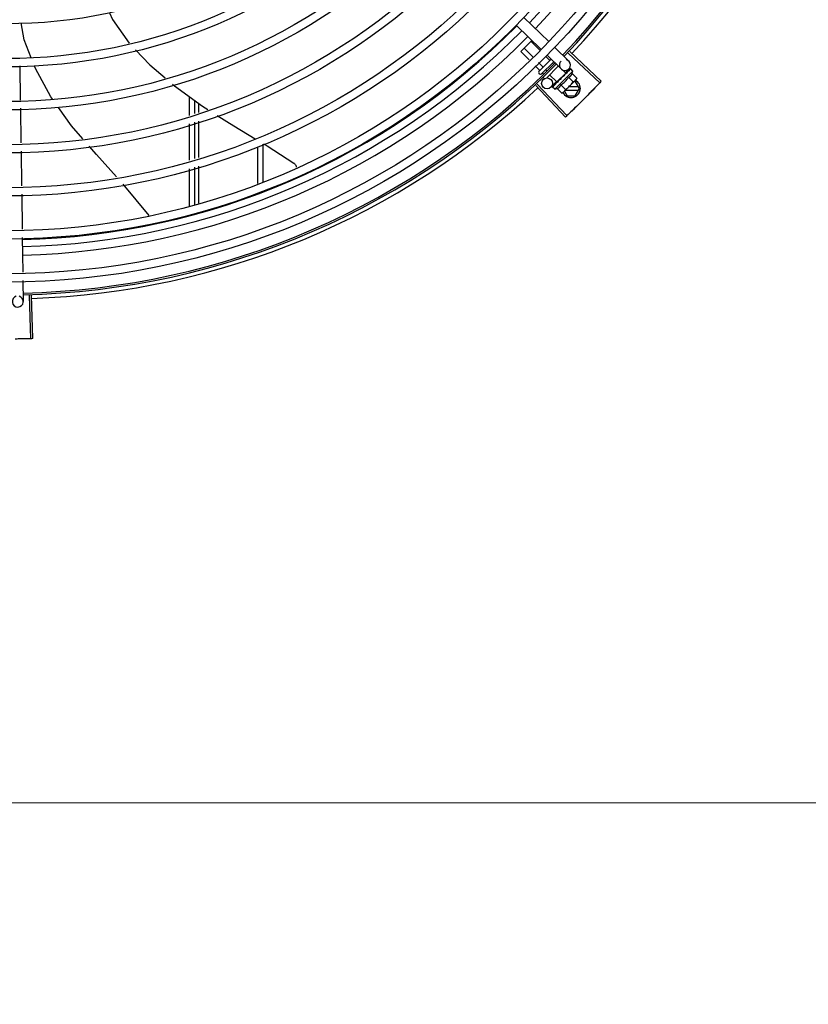
# Model space of a CAD drawing. Units: millimetres. Extents: x 2950 to 3435, y 1216 to 1430.
# Drawn here: x 3188 to 3188, y 1325 to 1326 of the extents above; entities that cross this region are included whole.
import ezdxf

# ---------------------------------------------------------------- set-up
doc = ezdxf.new("R2010")
doc.units = ezdxf.units.MM
doc.linetypes.add('CONTINUO', pattern=[0])
for name, color, linetype in [('-teeqpp', 252, 'Continuous'), ('BASE ELÉTRICA 2', 30, 'Continuous'), ('EQP', 31, 'Continuous'), ('ESTACIONAMENTO', 2, 'CONTINUO')]:
    doc.layers.add(name, color=color, linetype=linetype)

# ---------------------------------------------------------------- blocks, each defined once
blk = doc.blocks.new('VAGA1')
at = {"layer": 'ESTACIONAMENTO', "linetype": 'Continuous', "lineweight": 20}
blk.add_arc((-2528887.011615198, 1741341.964649897), 173.4441714613302, 91.11095137500791, 105.6773102109604, dxfattribs=at)

msp = doc.modelspace()

# ---------------------------------------------------------------- linework, layer by layer
at = {"layer": '-teeqpp'}
for p, q in [((3188.307584393177, 1325.925063122408), (3188.321184930831, 1325.911867369941)), ((3188.311762468992, 1325.929369361482), (3188.325363005715, 1325.916173609013)), ((3188.310152192097, 1325.91073657051), (3188.316162768009, 1325.916740061701)), ((3188.320416860588, 1325.911452233622), (3188.315648410998, 1325.916226311064)), ((3188.314631610336, 1325.906251866595), (3188.310152192097, 1325.91073657051)), ((3188.316560026776, 1325.907985322735), (3188.311984265685, 1325.912566484339)), ((3188.325754074618, 1325.906108724326), (3188.323593945932, 1325.908271400869)), ((3188.324414609088, 1325.908733814009), (3188.33205818394, 1325.901317732001)), ((3188.32859268304, 1325.91304005308), (3188.336236257894, 1325.905623970141)), ((3188.33597862145, 1325.909941747068), (3188.353109272528, 1325.893781819663)), ((3188.336733702833, 1325.91074428564), (3188.353906547121, 1325.894629202076)), ((3188.036882447897, 1325.903028707304), (3188.037164236046, 1325.884374740046)), ((3188.320257853855, 1325.900618982838), (3188.317808693818, 1325.903071033374)), ((3188.322089928373, 1325.902448897135), (3188.319737111191, 1325.90480448905)), ((3188.319818200118, 1325.899897170424), (3188.326570792352, 1325.906641803842)), ((3188.328006383395, 1325.905248940996), (3188.32123157936, 1325.898482122657)), ((3188.327668074342, 1325.90419246486), (3188.327308792529, 1325.904552171877)), ((3188.320524470052, 1325.898482536757), (3188.319817780429, 1325.899190061107)), ((3188.32248401161, 1325.898390199465), (3188.321812572696, 1325.899062431321)), ((3188.324276965742, 1325.900259277742), (3188.323644645353, 1325.900892344218)), ((3188.330518664458, 1325.902811430895), (3188.324014843437, 1325.896315275029)), ((3188.329678978168, 1325.894199142358), (3188.325792185256, 1325.898090522089)), ((3188.328569108252, 1325.890263819292), (3188.338474438897, 1325.900157474909)), ((3188.329679001412, 1325.894199165216), (3188.334537787254, 1325.899052223124)), ((3188.334537809568, 1325.899052246446), (3188.332733088343, 1325.900859096297)), ((3188.334047425831, 1325.898367235627), (3188.333962011523, 1325.898297746159)), ((3188.334441134784, 1325.898732711451), (3188.33418366979, 1325.898452224958)), ((3188.336300338824, 1325.901381813393), (3188.334211302779, 1325.899228694092)), ((3188.334230965052, 1325.89874576373), (3188.334346729095, 1325.898629863514)), ((3188.334813825433, 1325.899131330601), (3188.334342467593, 1325.898634128287)), ((3188.334929841847, 1325.899247222897), (3188.334441134784, 1325.898732711451)), ((3188.335314537766, 1325.899648846316), (3188.334813825433, 1325.899131330601)), ((3188.335441923214, 1325.899776086468), (3188.334929841847, 1325.899247222897)), ((3188.335508849675, 1325.899826936811), (3188.335441932544, 1325.899776076705)), ((3188.337060189817, 1325.901392480927), (3188.336569335009, 1325.900891248856)), ((3188.337089055859, 1325.901421312323), (3188.336569635396, 1325.900890952738)), ((3188.337108359501, 1325.90142456177), (3188.337089066124, 1325.901421300233)), ((3188.338474438897, 1325.900157474909), (3188.337304945922, 1325.90132834723)), ((3188.338084376282, 1325.898812445287), (3188.340633856139, 1325.896259955861)), ((3188.318244848862, 1325.892228876364), (3188.334384564575, 1325.87507917992)), ((3188.319046304689, 1325.892985109264), (3188.335230802411, 1325.875877668699)), ((3188.322859339099, 1325.89614491278), (3188.322291194103, 1325.89671372728)), ((3188.329499961433, 1325.894372830859), (3188.326551499602, 1325.891333923314)), ((3188.327931756697, 1325.892261795773), (3188.327350704751, 1325.891694112502)), ((3188.327941157073, 1325.892282406972), (3188.327868788604, 1325.89221190487)), ((3188.327997993683, 1325.892324933304), (3188.327951928103, 1325.892294910986)), ((3188.328903142604, 1325.893229015125), (3188.328954081889, 1325.893295872563)), ((3188.329060553776, 1325.893398740912), (3188.328954072562, 1325.893295881394)), ((3188.329145063398, 1325.893470650759), (3188.329081480395, 1325.893423100629)), ((3188.329985823615, 1325.894505625076), (3188.330097326153, 1325.8943939901)), ((3188.330476641734, 1325.894739506122), (3188.330097326153, 1325.8943939901)), ((3188.330661324075, 1325.894985123663), (3188.330590716185, 1325.894930362983)), ((3188.331957042923, 1325.892692332717), (3188.33450652278, 1325.890139843755)), ((3188.332153883524, 1325.895964439178), (3188.332135559891, 1325.896230809194)), ((3188.340239495352, 1325.895560239357), (3188.333638211118, 1325.888966734505)), ((3188.336041931209, 1325.896772407918), (3188.338591412926, 1325.89421991896)), ((3188.339713969614, 1325.894661274724), (3188.339339445196, 1325.894661250258)), ((3188.342023626981, 1325.890661422168), (3188.339713969614, 1325.894661274724)), ((3188.340633856139, 1325.896259955861), (3188.340239495352, 1325.895560239357)), ((3188.327303634639, 1325.891631391566), (3188.327306918455, 1325.891650679717)), ((3188.327336084907, 1325.891679201489), (3188.327306905396, 1325.891650691801)), ((3188.327358473329, 1325.891686165618), (3188.327335784499, 1325.891679509715)), ((3188.328569108252, 1325.890263819292), (3188.32739961714, 1325.89143469115)), ((3188.329914596919, 1325.890652295346), (3188.332464076776, 1325.88809980592)), ((3188.332464076776, 1325.88809980592), (3188.333164259312, 1325.888493342222)), ((3188.33351802102, 1325.888846687031), (3188.333164259312, 1325.888493342222)), ((3188.333868846569, 1325.889197099258), (3188.335333284007, 1325.886660993378)), ((3188.334433348877, 1325.889760935639), (3188.341504070041, 1325.88976138916)), ((3188.341503954143, 1325.891561388947), (3188.336235587618, 1325.891561051583)), ((3188.339714481718, 1325.886661274474), (3188.342023626981, 1325.890661422168)), ((3188.129429739974, 1325.87603016744), (3188.129429091797, 1325.886146548885)), ((3188.132429680712, 1325.876960472914), (3188.132429230521, 1325.883988485431)), ((3188.134433137067, 1325.882547034733), (3188.134433220577, 1325.877581787169)), ((3188.335333284007, 1325.886660993378), (3188.339714481718, 1325.886661274474)), ((3188.037232032565, 1325.87988671821), (3188.037517529327, 1325.860987156865)), ((3188.129431308453, 1325.851541529497), (3188.129430041382, 1325.87133085513)), ((3188.132431249193, 1325.852471834505), (3188.13242998212, 1325.872261161069)), ((3188.134433301377, 1325.872882406498), (3188.134433639475, 1325.853092792445)), ((3188.169430746933, 1325.860330224415), (3188.169432054088, 1325.839896180096)), ((3188.037585324918, 1325.856499133631), (3188.037870820748, 1325.837599572286)), ((3188.166430837705, 1325.858905063296), (3188.16643211772, 1325.83889392101)), ((3188.129432908419, 1325.826532724853), (3188.129431608, 1325.846842216717)), ((3188.132432844788, 1325.827534983938), (3188.132431548739, 1325.847772522191)), ((3188.134433718413, 1325.848393411306), (3188.134434063907, 1325.828203578513)), ((3188.037938617271, 1325.833111549518), (3188.038227222538, 1325.814006230919)), ((3188.038295071705, 1325.809514614727), (3188.038580798023, 1325.790599921155)), ((3188.038648648121, 1325.786108305896), (3188.038821993791, 1325.774633020128)), ((3188.041968304698, 1325.777876445347), (3188.0426700966, 1325.754336904563)), ((3188.043069687176, 1325.777910723194), (3188.043833021448, 1325.754373097009))]:
    msp.add_line(p, q, dxfattribs=at)
for points in [[(3188.085910033386, 1325.931920172508), (3188.087483372703, 1325.928235431145), (3188.096583751412, 1325.9153083266)], [(3188.043157303596, 1325.907377318826), (3188.039295277557, 1325.917189232189), (3188.037616140826, 1325.92640258918)], [(3188.100067078271, 1325.911633179476), (3188.107812484967, 1325.903466720447), (3188.116121572131, 1325.896392322376)], [(3188.054880945671, 1325.884642368442), (3188.053878569576, 1325.886032290981), (3188.045422192723, 1325.901623110643), (3188.044939659158, 1325.902849041682)], [(3188.33396200406, 1325.898297753596), (3188.333686481009, 1325.898004970088), (3188.333421070883, 1325.89771292686), (3188.333197476703, 1325.897451458485)], [(3188.336444059274, 1325.900777067105), (3188.335764032847, 1325.900080492078), (3188.335532609135, 1325.899839880496)], [(3188.336527181048, 1325.900860091353), (3188.335839698927, 1325.900156072213), (3188.335538411523, 1325.899843041912)], [(3188.120167506619, 1325.892947593539), (3188.121219771581, 1325.892051689546), (3188.136591506306, 1325.880994473422), (3188.139504120673, 1325.879154313682)], [(3188.329016911488, 1325.893326885295), (3188.328649287884, 1325.892974132175), (3188.327990552537, 1325.892332562694)], [(3188.330097326153, 1325.8943939901), (3188.329599568997, 1325.893923219737), (3188.32913813154, 1325.89347781628)], [(3188.331379848358, 1325.89563451589), (3188.331141796669, 1325.895436145867), (3188.330869143536, 1325.895190959262), (3188.330655655103, 1325.894991181649)], [(3188.071260017384, 1325.863306173834), (3188.065154839728, 1325.87039630205), (3188.057988864486, 1325.88033284317)], [(3188.144493419816, 1325.876002129504), (3188.153594167664, 1325.87025237479), (3188.165204854901, 1325.863291934339)], [(3188.16982937594, 1325.860519600799), (3188.171731503683, 1325.859379302658), (3188.186353570253, 1325.850025440086)], [(3188.089633105993, 1325.842546806188), (3188.078649421735, 1325.854724632468), (3188.074701798516, 1325.859309130003)], [(3188.186353147776, 1325.850025786755), (3188.18650125164, 1325.8499183823), (3188.186733868864, 1325.849718815434), (3188.186941958741, 1325.84949997943), (3188.187124427279, 1325.849264991906), (3188.187280548421, 1325.849016935713), (3188.187409946403, 1325.848758822582), (3188.187512566022, 1325.848493555358), (3188.187588634481, 1325.848223912097), (3188.187638643734, 1325.847952518103), (3188.187654118985, 1325.847782727146)], [(3188.10742907773, 1325.82147562501), (3188.093270393268, 1325.838514074592), (3188.093217696983, 1325.838572500997)]]:
    msp.add_lwpolyline(points, dxfattribs=at)
for centre, radius in [((3188.029409061681, 1326.199139270811), 0.4139499999999998), ((3188.029409061681, 1326.199139270811), 0.4094499999999998), ((3188.029409061681, 1326.199139270811), 0.3904999999999998), ((3188.029409061681, 1326.199139270811), 0.3859999999999998), ((3188.029409061681, 1326.199139270811), 0.3670499999999998), ((3188.029409061681, 1326.199139270811), 0.3625499999999999), ((3188.029409061681, 1326.199139270811), 0.3435999999999998), ((3188.029409061681, 1326.199139270811), 0.3390999999999998), ((3188.029409061681, 1326.199139270811), 0.3201499999999998), ((3188.029409061681, 1326.199139270811), 0.3156499999999998), ((3188.029409061681, 1326.199139270811), 0.2966999999999999), ((3188.029409061681, 1326.199139270811), 0.2921999999999998), ((3188.029409061681, 1326.199139270811), 0.2732499999999998), ((3188.324398378901, 1325.893422960753), 0.002999999999999999)]:
    msp.add_circle(centre, radius, dxfattribs=at)
for centre, radius, start, end in [((3188.029406762414, 1326.199140270424), 0.3946903990006999, 316.3000911032337, 0.4308025776771729), ((3188.029406762414, 1326.199140270424), 0.3993121299360997, 316.2969356671852, 0.4351176504776924), ((3188.029409061681, 1326.199139270811), 0.4199999999999999, 316.2646610361228, 0.4650401572752703), ((3188.029409061681, 1326.199139270811), 0.42095, 316.2601206710123, 0.4705213655654557), ((3188.029409061681, 1326.199139270811), 0.4230559090388998, 316.8273835059954, 358.2031020678911), ((3188.029406762414, 1326.199140270424), 0.3908502484212998, 271.3087032019328, 315.4239719711477), ((3188.029406762414, 1326.199140270424), 0.3946903990006999, 271.3044107520946, 315.4282536414477), ((3188.029406762414, 1326.199140270424), 0.3993121299360997, 271.2971368093329, 315.4353930778831), ((3188.029409061681, 1326.199139270811), 0.4199999999999999, 271.2753836265184, 315.4673777273213), ((3188.029409061681, 1326.199139270811), 0.42095, 271.274475819917, 315.4539914785723), ((3188.334147221849, 1325.903470851305), 0.002999999999999999, 135.8654439972103, 75.86544396798303), ((3188.32017154214, 1325.899543405451), 0.0004999999999999997, 134.966215760327, 224.9662157485338), ((3188.32087823176, 1325.898835881567), 0.0004999999999999997, 224.9662157485338, 314.9662157603269), ((3188.325571514879, 1325.903170287417), 0.01324999999999999, 340.7983550489624, 346.8570075843591), ((3188.325571514879, 1325.903170287417), 0.01227039119179999, 301.359174587875, 328.573256998413), ((3188.337523626811, 1325.890661133818), 0.004999999999999998, 206.5108350529888, 63.02853589946219), ((3188.32301689006, 1325.905727926742), 0.01936491673099999, 306.3931107462475, 323.5393208050688), ((3188.029409061681, 1326.199139270811), 0.4230559090388998, 271.8646520242442, 313.2544770640001), ((3188.325571514879, 1325.903170287417), 0.01324999999999999, 283.0754239483517, 289.1340765036522), ((3188.035822336674, 1325.77458770754), 0.002999999999999999, 105.8654439831586, 75.86544396798303)]:
    msp.add_arc(centre, radius, start, end, dxfattribs=at)
for points, start_tangent, end_tangent in [([(3188.325977108817, 1325.906048820744), (3188.325947736459, 1325.906031360423), (3188.325907544493, 1325.906027359453), (3188.325859068604, 1325.906038654037), (3188.325806136119, 1325.906066039016), (3188.325754074618, 1325.906108724326)], (-0.7075236010330138, -0.7066897154913727), (-0.7066897156903599, 0.7075236008342608)), ([(3188.320235796807, 1325.900314274551), (3188.320276726789, 1325.90036703437), (3188.320302894081, 1325.900429315286), (3188.320310274962, 1325.900496400322), (3188.320295758941, 1325.900562156106), (3188.320257853855, 1325.900618982838)], (0.7075236008249735, 0.7066897156996582), (-0.7066897156996582, 0.7075236008249735)), ([(3188.322149567787, 1325.902225790416), (3188.322167063344, 1325.902255143209), (3188.322171111814, 1325.902295330165), (3188.322159873462, 1325.902343818694), (3188.322132551024, 1325.902396783431), (3188.322089928373, 1325.902448897135)], (0.7075236010330138, 0.7066897154913727), (-0.7066897156903599, 0.7075236008342608)), ([(3188.333863084673, 1325.897671627167), (3188.333604874734, 1325.897500634233), (3188.333350566665, 1325.897332065616), (3188.333099832183, 1325.897166192708), (3188.333096867364, 1325.897164236104)], (-0.8341374224303492, -0.5515566702536139), (-0.8345191890988961, -0.5509788771139252)), ([(3188.333962009655, 1325.898297749414), (3188.33395257308, 1325.898287525676), (3188.333883466363, 1325.898183838571), (3188.333844364216, 1325.898061368524), (3188.333839389862, 1325.89793263019)], (-0.689916899607989, -0.7238885768095117), (0.0926130360815786, -0.9957021771331792)), ([(3188.333863084673, 1325.897671627167), (3188.333851373089, 1325.897802218081), (3188.333839389858, 1325.897932632053)], (-0.08821278583685194, 0.9961016536553398), (-0.09261303602555851, 0.9957021771383894)), ([(3188.334183790256, 1325.898452032842), (3188.334047425831, 1325.898367235627)], (-0.8487856056003199, -0.5287371707433659), (-0.8496583386596984, -0.5273335827974943)), ([(3188.33439353857, 1325.898582946231), (3188.334183790256, 1325.898452032842)], (-0.8479698733527431, -0.5300444263324853), (-0.8487856056241451, -0.5287371707051183)), ([(3188.334544296391, 1325.89867722958), (3188.334519015348, 1325.898661414843), (3188.33439353857, 1325.898582946231)], (-0.847781883941203, -0.5303450549039797), (-0.8479698734341653, -0.5300444262022257)), ([(3188.334614575164, 1325.898721191468), (3188.334544296391, 1325.89867722958)], (-0.8478155269636175, -0.5302912711325768), (-0.8477818837330855, -0.530345055236666)), ([(3188.334980773533, 1325.898949703102), (3188.334614575164, 1325.898721191468)], (-0.849300147598392, -0.5279102757944292), (-0.8478155269358725, -0.5302912711769348)), ([(3188.335058243516, 1325.898997797798), (3188.334980773533, 1325.898949703102)], (-0.8499073930724519, -0.5269320859473157), (-0.8493001478319404, -0.5279102754186972)), ([(3188.335175104838, 1325.89907008042), (3188.335058243516, 1325.898997797798)], (-0.8510554767308217, -0.5250757807464318), (-0.8499073931685709, -0.5269320857922819)), ([(3188.335403262314, 1325.899209989873), (3188.335175104838, 1325.89907008042)], (-0.8540846882143558, -0.5201339686636394), (-0.8510554767598947, -0.5250757806993096)), ([(3188.335314548962, 1325.899648835159), (3188.335332472448, 1325.89966580952), (3188.335338175136, 1325.899670649944)], (0.6971020939317882, 0.7169718757635595), (0.7705919979462694, 0.6373287791251677)), ([(3188.335441938138, 1325.899776072524), (3188.335430965829, 1325.899764186567), (3188.335377911264, 1325.899676551907), (3188.335353274308, 1325.89956847433), (3188.335359888349, 1325.899451337076)], (-0.698908457594095, -0.7152111351925687), (0.1815646247811559, -0.9833790149418884)), ([(3188.335403262314, 1325.899209989873), (3188.335381833886, 1325.899330872994), (3188.335359888347, 1325.899451338008)], (-0.1722290630369017, 0.9850569272105199), (-0.1815646248090442, 0.9833790149367392)), ([(3188.335532570837, 1325.899839947953), (3188.335508849675, 1325.899826936811)], (-0.8768183517272367, -0.4808217737107301), (-0.8767282334139234, -0.4809860754064533)), ([(3188.335538365747, 1325.899843125188), (3188.335532570837, 1325.899839947953)], (-0.8768430479416135, -0.4807767353735646), (-0.8768183560821174, -0.4808217657692434)), ([(3188.335567786, 1325.899859251004), (3188.335538365747, 1325.899843125188)], (-0.8769846149742568, -0.480518454482713), (-0.8768430442177136, -0.4807767421652309)), ([(3188.336588650869, 1325.900393980642), (3188.336255715159, 1325.900227981254), (3188.335890373463, 1325.900034791528), (3188.335567786, 1325.899859251004)], (-0.9023025025692293, -0.4311034607345516), (-0.8769846149980673, -0.4805184544392565)), ([(3188.336041931209, 1325.896772407918), (3188.336369521227, 1325.89690365895), (3188.336663390985, 1325.897055721581), (3188.336921082295, 1325.89722224142), (3188.337140151355, 1325.897394412391), (3188.337322032725, 1325.897564337897), (3188.337470225059, 1325.897725606104), (3188.33759121266, 1325.897876313642), (3188.337693842156, 1325.898020875054), (3188.337785258951, 1325.898165726698), (3188.337870145144, 1325.898317280743), (3188.337948983699, 1325.898476867471), (3188.33802062304, 1325.898642558491), (3188.338084376282, 1325.898812445287)], (0.9447541331470098, 0.3277798466984236), (0.3288937595068964, 0.9443669281362093)), ([(3188.336444089124, 1325.900777038286), (3188.336455137087, 1325.900787144609), (3188.336456348961, 1325.90078811477)], (0.6975141105127952, 0.7165710471652788), (0.7846327838202124, 0.6199608008209424)), ([(3188.336527240755, 1325.900860030453), (3188.336519343978, 1325.9008512701), (3188.336490918616, 1325.900788208174), (3188.336488793652, 1325.90070268483), (3188.336513658794, 1325.900603748116)], (-0.7058122852570944, -0.7083989116170059), (0.3439345974218709, -0.9389936063127674)), ([(3188.336588650869, 1325.900393980642), (3188.336551504965, 1325.900499166254), (3188.33651365879, 1325.900603749513)], (-0.3293545888705087, 0.9442063094419241), (-0.3439345973617503, 0.9389936063347881)), ([(3188.336557272927, 1325.900882189022), (3188.336527240755, 1325.900860030453)], (-0.8841920026870417, -0.4671236478538403), (-0.7058122857183254, -0.7083989111574589)), ([(3188.336571901333, 1325.900888735364), (3188.336557272927, 1325.900882189022)], (-0.9378269016843861, -0.3471033023136857), (-0.884192002686378, -0.4671236478550966)), ([(3188.337276271066, 1325.901080790547), (3188.337175791858, 1325.901067342224), (3188.337068264822, 1325.901045380853), (3188.336954007851, 1325.901015823398), (3188.336833257082, 1325.900979467933), (3188.336706096126, 1325.900936988415), (3188.336571901333, 1325.900888735364)], (-0.9958472843364157, -0.0910394764911717), (-0.9378282349781045, -0.3470996999103474)), ([(3188.337060623487, 1325.901392123568), (3188.337062642706, 1325.901394261577)], (0.6347861995709798, 0.7726878288379035), (0.7383794223681873, 0.6743855192864262)), ([(3188.337089586109, 1325.901420569093), (3188.337086650399, 1325.901417921028), (3188.337088303429, 1325.901384928882), (3188.337113967038, 1325.901327093308), (3188.337161540418, 1325.901250866226)], (-0.8154588753341427, -0.5788150159064428), (0.567824259152392, -0.8231498106165351)), ([(3188.337304945922, 1325.901328347229), (3188.337266637372, 1325.901360517875), (3188.337221177941, 1325.901387286852), (3188.337168431711, 1325.901408621801), (3188.337108359501, 1325.90142456177)], (-0.7066897156779487, 0.7075236008466574), (-0.9789737785606168, 0.2039861291626194)), ([(3188.337276271066, 1325.901080790547), (3188.337219308405, 1325.901166183203), (3188.337161539485, 1325.901250867621)], (-0.5506140966293571, 0.8347599155404133), (-0.5678242590911323, 0.8231498106587932)), ([(3188.327846656261, 1325.892181837357), (3188.327868849241, 1325.892211843971)], (0.4681660895665505, 0.8836404883095642), (0.7092308051944872, 0.7049763577334912)), ([(3188.327928357976, 1325.892263636373), (3188.327912792628, 1325.892220220593), (3188.3279127792, 1325.892136767895), (3188.327941302904, 1325.892041494678)], (-0.4762051023369404, -0.8793342370840939), (0.387738627838482, -0.9217693618698396)), ([(3188.327940848394, 1325.892282650456), (3188.327928357976, 1325.892263636373)], (-0.6208859255397712, -0.783900929624798), (-0.4762051023524946, -0.8793342370756702)), ([(3188.327951940234, 1325.892294897037), (3188.327941820509, 1325.892283861891), (3188.327940848394, 1325.892282650456)], (-0.7173931102069424, -0.6966685908146066), (-0.620885926261312, -0.7839009290533039)), ([(3188.329048551357, 1325.892862768379), (3188.328676949459, 1325.892655170727), (3188.328319057434, 1325.892470782508), (3188.327997993683, 1325.892324933303)], (-0.8668640048780847, -0.4985446790877709), (-0.923037827939873, -0.3847091995157406)), ([(3188.328890104124, 1325.893205309967), (3188.328903142604, 1325.893229015124)], (0.4818554422724377, 0.8762507248227723), (0.482019657500355, 0.8761604018575829)), ([(3188.329004595415, 1325.893299502163), (3188.328987922324, 1325.89321062566), (3188.328997253107, 1325.893096200826)], (-0.3130090582034386, -0.9497501405541336), (0.2097790953235446, -0.9777488078055814)), ([(3188.329048551357, 1325.892862768379), (3188.329022660113, 1325.892979195018), (3188.328997251243, 1325.893096201755)], (-0.2195309781561641, 0.9756055297248979), (-0.2097790952754223, 0.9777488078159061)), ([(3188.329012432948, 1325.893320712354), (3188.329010986138, 1325.893317133158), (3188.329004595415, 1325.893299502163)], (-0.3801851926099011, -0.9249103844806655), (-0.3130090568821042, -0.9497501409896055)), ([(3188.329015348495, 1325.893327571831), (3188.329012432948, 1325.893320712354)], (-0.4022434512826291, -0.9155327443080559), (-0.3801851951459386, -0.9249103834382254)), ([(3188.329081473868, 1325.893423105275), (3188.329064478621, 1325.893405202556), (3188.329015348495, 1325.893327571831)], (-0.7177934644772104, -0.6962560896349876), (-0.4022434515167403, -0.915532744205198)), ([(3188.330481813915, 1325.894294340181), (3188.330236470824, 1325.894136200795), (3188.330001256169, 1325.893986698874), (3188.329775364693, 1325.893845635619), (3188.329558057223, 1325.89371283469), (3188.329348508061, 1325.893588066981), (3188.329145063398, 1325.893470650758)], (-0.8390893235899819, -0.5439936645194566), (-0.8698905754677843, -0.4932447533550942)), ([(3188.329914596919, 1325.890652295346), (3188.330084576156, 1325.890715853306), (3188.330250342717, 1325.890787295715), (3188.330410018337, 1325.890865944181), (3188.330561691997, 1325.890950664383), (3188.330706688154, 1325.891041937261), (3188.33085136829, 1325.891144399459), (3188.331002111189, 1325.891265123069), (3188.331163310898, 1325.891412878814), (3188.331333174763, 1325.891594189449), (3188.331505468798, 1325.891812732937), (3188.331672388498, 1325.892070167338), (3188.331825078075, 1325.892364188938), (3188.331957042923, 1325.892692332717)], (0.9447541331424532, 0.3277798467115591), (0.328893759492282, 0.9443669281412994)), ([(3188.330466752409, 1325.894721648952), (3188.33045742665, 1325.894678399258), (3188.33045390267, 1325.894551133473)], (-0.2579987366877829, -0.9661452540211064), (0.1057986889522596, -0.9943875690172234)), ([(3188.330481813915, 1325.894294340181), (3188.330467728672, 1325.894422560122), (3188.330453902668, 1325.894551134404)], (-0.110320418784207, 0.9938960736411414), (-0.1057986892145066, 0.9943875689893213)), ([(3188.330472338588, 1325.894740860438), (3188.330466752409, 1325.894721648952)], (-0.3003073913311367, -0.9538424768859309), (-0.2579987357966876, -0.9661452542590642)), ([(3188.330590699391, 1325.894930381115), (3188.330565027418, 1325.894903972373), (3188.330495660435, 1325.894799986339), (3188.330472338588, 1325.894740860438)], (-0.7259951792746855, -0.6876997889122239), (-0.3003073884336624, -0.953842477798171)), ([(3188.332153883524, 1325.895964439178), (3188.331660466224, 1325.89563412632), (3188.331152562922, 1325.895299521166), (3188.330661324075, 1325.894985123662)], (-0.8299062794456522, -0.5579028296546591), (-0.8469643419445815, -0.5316496999664189)), ([(3188.33137984929, 1325.895634515427), (3188.331397339838, 1325.89564756073), (3188.331504078502, 1325.895703934583)], (0.7869200897785203, 0.6170549183848759), (0.9369313620165997, 0.3495134087123414)), ([(3188.332153883524, 1325.895964439178), (3188.331830604489, 1325.895831053393), (3188.331504078502, 1325.895703934583)], (-0.9220182245989873, -0.3871464755197075), (-0.936934781203287, -0.3495042428519986)), ([(3188.332363899808, 1325.8966856927), (3188.33226276377, 1325.896599717348), (3188.332187928806, 1325.896490331095), (3188.332144047825, 1325.896363031035), (3188.332135558962, 1325.896230807796)], (-0.8412067739357112, -0.5407135688002233), (0.06862959507199043, -0.9976422097527025)), ([(3188.333069601636, 1325.897146238247), (3188.332852331908, 1325.897003237522), (3188.332607556272, 1325.896843281151), (3188.332363899808, 1325.8966856927)], (-0.834656380764657, -0.5507710286941793), (-0.8412079085783495, -0.5407118035934114)), ([(3188.333096867364, 1325.897164236104), (3188.333069601636, 1325.897146238247)], (-0.834519189478157, -0.5509788765394918), (-0.8346563801648964, -0.5507710296030761)), ([(3188.333093086943, 1325.89716434007), (3188.333099400685, 1325.897231331566), (3188.3331341916, 1325.897348374947), (3188.333196328901, 1325.897450049778), (3188.333197476702, 1325.897451458486)], (0.02651810345102251, 0.9996483332599327), (0.6333014466537562, 0.7739052123265877)), ([(3188.338591412926, 1325.89421991896), (3188.33885354334, 1325.894370227769), (3188.339101260675, 1325.894532044313), (3188.339335457119, 1325.894705382211), (3188.339556729589, 1325.894890276931), (3188.339765544476, 1325.895086847075)], (0.8814060236698563, 0.4723594197626352), (0.7075236009709731, 0.7066897155534865)), ([(3188.339765544476, 1325.895086847075), (3188.339883573225, 1325.895208947255)], (0.7075236009479544, 0.7066897155765324), (0.6823164535985983, 0.7310569452160564)), ([(3188.339883573225, 1325.895208947255), (3188.339962359427, 1325.895295428227), (3188.340147516382, 1325.895516484767), (3188.340321130051, 1325.895750475096), (3188.340483238524, 1325.895998003246), (3188.340633856139, 1325.896259955861)], (0.6823164535056864, 0.7310569453027737), (0.47339852615725, 0.8808483612019408)), ([(3188.353109272527, 1325.893781819663), (3188.350469346871, 1325.89100733119)], (-0.6861979382074509, -0.7274148675960943), (-0.6924309186665345, -0.7214841806128663)), ([(3188.353109321798, 1325.893781872831), (3188.350469347802, 1325.891007331192)], (-0.686196870389297, -0.7274158749078372), (-0.6924309342624896, -0.7214841656449404)), ([(3188.353906547121, 1325.894629202076), (3188.353109321798, 1325.893781872831)], (-0.6842937101160513, -0.7292064990766401), (-0.686196870405903, -0.7274158748921722)), ([(3188.327340775841, 1325.891518525783), (3188.327319502677, 1325.891571297259), (3188.327303634639, 1325.891631391565)], (-0.4390083496165261, 0.8984829820130009), (-0.2028314912310798, 0.9792136570559956)), ([(3188.327332626824, 1325.891675392579), (3188.327333611361, 1325.89164173387), (3188.327361683031, 1325.891586302857), (3188.327413417056, 1325.89151423186)], (-0.5784398400791162, -0.8157250464520797), (0.6179159624042504, -0.7862441499979694)), ([(3188.32733398651, 1325.891677072658), (3188.327332626824, 1325.891675392579)], (-0.6752558586532705, -0.7375835717764021), (-0.578439833699703, -0.8157250509757932)), ([(3188.327336127937, 1325.891679089804), (3188.32733398651, 1325.891677072658)], (-0.7734357353394887, -0.6338747220862058), (-0.6752558520890246, -0.737583577785952)), ([(3188.327367492381, 1325.891473035758), (3188.327340775841, 1325.891518525783)], (-0.575038415387052, 0.818126408832491), (-0.4390083494622395, 0.898482982088387)), ([(3188.328026972262, 1325.891842391696), (3188.327888962642, 1325.891791459757), (3188.327762900058, 1325.891750980717), (3188.327647752387, 1325.891720530944), (3188.327542600087, 1325.89169975451), (3188.327446560749, 1325.891688361213), (3188.327358473328, 1325.891686165618)], (-0.9316146260565815, -0.3634476420579128), (-0.9995945383827337, 0.02847382719989785)), ([(3188.32739961714, 1325.89143469115), (3188.327367492381, 1325.891473035758)], (-0.7066897156828876, 0.7075236008417246), (-0.5750384147850485, 0.8181264092556231)), ([(3188.327540289346, 1325.891356283466), (3188.327486753701, 1325.891375211935), (3188.327439902162, 1325.891401299623), (3188.32739961714, 1325.89143469115)], (-0.9652829633349069, 0.2612064331048938), (-0.7066897156955448, 0.707523600829082)), ([(3188.327540289346, 1325.891356283466), (3188.327476491144, 1325.891434847734), (3188.327413417055, 1325.891514232792)], (-0.6345129173881562, 0.7729122574183769), (-0.6179159622038771, 0.7862441501554448)), ([(3188.328026972262, 1325.891842391696), (3188.327983814574, 1325.891941573138), (3188.327941301969, 1325.892041496539)], (-0.4027623021169327, 0.9153046094025034), (-0.3877386278706636, 0.9217693618563029)), ([(3188.332464076775, 1325.88809980592), (3188.332726208119, 1325.888250115195), (3188.332973927316, 1325.888411932208), (3188.333136927624, 1325.888530302608)], (0.8814060236535932, 0.4723594197929824), (0.7970711837935811, 0.603885359953278)), ([(3188.333136927624, 1325.888530302608), (3188.333208121898, 1325.888585269638), (3188.333429396229, 1325.888770164827), (3188.333515969381, 1325.888848849355)], (0.797071183870745, 0.6038853598514285), (0.7318610870379327, 0.6814538497063877)), ([(3188.333515969381, 1325.888848849355), (3188.333638211118, 1325.888966734504)], (0.7318610870794153, 0.6814538496618366), (0.7075236009479544, 0.7066897155765324)), ([(3188.333638211118, 1325.888966734504), (3188.333835026068, 1325.889175316123), (3188.334020182092, 1325.889396372194), (3188.334193794828, 1325.889630362988), (3188.334355906097, 1325.889877890678), (3188.33450652278, 1325.890139843755)], (0.7075236009709731, 0.7066897155534865), (0.4733985261542391, 0.8808483612035587)), ([(3188.347398956876, 1325.887839694223), (3188.344297312983, 1325.884702650997)], (-0.6995499577619331, -0.7145836946049622), (-0.7065990490800448, -0.7076141489817573)), ([(3188.347398957808, 1325.887839693293), (3188.346991726731, 1325.887424254214), (3188.344297312983, 1325.884702650997)], (-0.6995497889852585, -0.7145838598307972), (-0.7065992468757069, -0.7076139514697855)), ([(3188.350469347802, 1325.891007331192), (3188.347805644091, 1325.888255665101), (3188.347398956876, 1325.887839694223)], (-0.6924309342656932, -0.7214841656418663), (-0.6995499577520102, -0.7145836946146762)), ([(3188.350469346871, 1325.89100733119), (3188.347398957808, 1325.887839693293)], (-0.6924309186569475, -0.7214841806220672), (-0.6995497889831116, -0.7145838598328992)), ([(3188.341164724805, 1325.881596507509), (3188.338001496363, 1325.878521573939)], (-0.7135790682570489, -0.7005747021877125), (-0.7204895995721718, -0.6934657431397254)), ([(3188.341164725736, 1325.881596508442), (3188.34074933923, 1325.881189224208), (3188.338001498225, 1325.878521573942)], (-0.7135789027814232, -0.7005748707349271), (-0.7204895845745969, -0.693465758721745)), ([(3188.344297312983, 1325.884702650997), (3188.341579580469, 1325.882004335204), (3188.341164724805, 1325.881596507509)], (-0.7065990490826807, -0.7076141489791251), (-0.7135790682526955, -0.7005747021921471)), ([(3188.344297312983, 1325.884702650997), (3188.341164725736, 1325.881596508442)], (-0.7065992468726726, -0.7076139514728154), (-0.7135789027914072, -0.700574870724758)), ([(3188.338001498225, 1325.878521573942), (3188.335230747544, 1325.875877620177)], (-0.7204895845764737, -0.6934657587197949), (-0.726430235398193, -0.6872402149898724)), ([(3188.338001496363, 1325.878521573939), (3188.33523080241, 1325.875877668699)], (-0.7204895995627401, -0.6934657431495251), (-0.7264292265562633, -0.6872412813596612)), ([(3188.335230747544, 1325.875877620177), (3188.334384564575, 1325.87507917992)], (-0.7264302353777577, -0.6872402150114733), (-0.7282235893009605, -0.6853396267440155)), ([(3188.038841592003, 1325.754239251585), (3188.035012388119, 1325.754174550459), (3188.03443068471, 1325.754167605966)], (-0.9997753132721854, -0.02119723971425679), (-0.9999363329323002, -0.01128406318239926)), ([(3188.038841592002, 1325.75423925205), (3188.034430685642, 1325.754167605502)], (-0.9997753128143358, -0.02119726130888167), (-0.9999363302671527, -0.01128429935175813)), ([(3188.042670170169, 1325.754336907947), (3188.038841592003, 1325.754239251585)], (-0.9995558933397111, -0.02979959882033312), (-0.9997753132722715, -0.0211972397102097)), ([(3188.0426700966, 1325.754336904563), (3188.038841592002, 1325.75423925205)], (-0.9995559370838827, -0.02979813149111029), (-0.9997753128140554, -0.02119726132212009)), ([(3188.043833021448, 1325.754373097009), (3188.042670170169, 1325.754336907947)], (-0.999474611057925, -0.03241144629000822), (-0.999555893340655, -0.02979959878867425))]:
    msp.add_spline(points, degree=3, dxfattribs=dict(at, start_tangent=start_tangent, end_tangent=end_tangent))
at = {"layer": 'EQP', "color": 31, "linetype": 'Continuous'}
msp.add_line((3186.361702754153, 1325.501472090777), (3188.711633048949, 1325.501622484487), dxfattribs=at)

# ---------------------------------------------------------------- block references
at = {"layer": 'BASE ELÉTRICA 2', "linetype": 'Continuous', "lineweight": 5, "rotation": 179.4034924530202}
msp.add_blockref('VAGA1', (-2507451.621136538, 1769069.709106548), dxfattribs=at)

doc.saveas('drawing.dxf')
